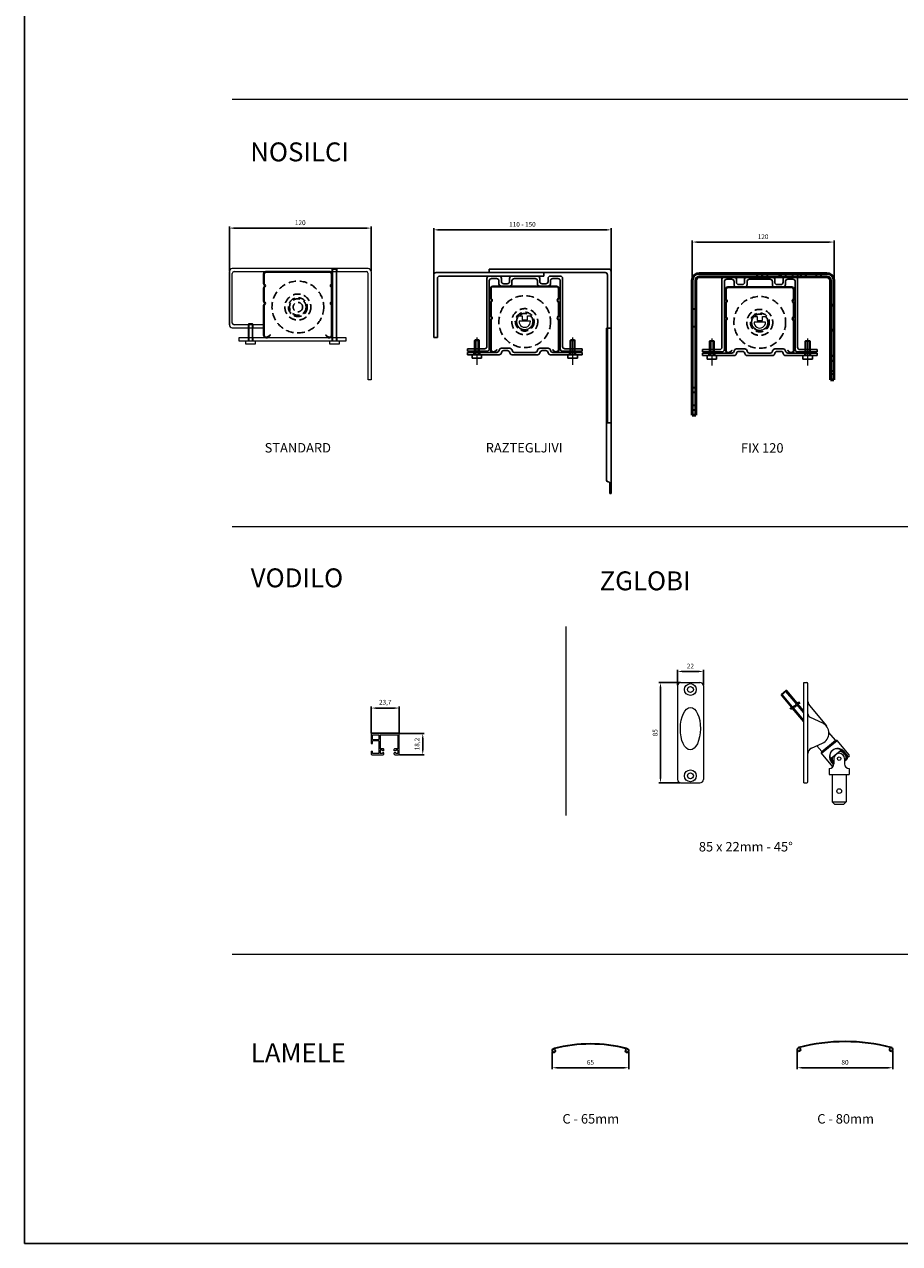
# Model space of a CAD drawing. Units: millimetres. Extents: x 4635 to 8231, y -16790 to 2396.
# Drawn here: x 4635 to 5376, y -2 to 1029 of the extents above; entities that cross this region are included whole.
import ezdxf

# ---------------------------------------------------------------- set-up
doc = ezdxf.new("R2010")
doc.units = ezdxf.units.MM
doc.linetypes.add('DASHED', pattern=[0.2067, 0.1654, -0.0413])
doc.linetypes.add('HIDDEN', pattern=[9.525, 6.35, -3.175])
for name, color, linetype, lineweight in [('Hidden (ANSI)', 7, 'DASHED', 35), ('Hidden Narrow (ANSI)', 7, 'DASHED', 25), ('Koti', 252, 'Continuous', 20), ('srafura', 251, 'Continuous', 13), ('tekst', 1, 'Continuous', 13), ('Visible (ANSI)', 7, 'Continuous', 50)]:
    doc.layers.add(name, color=color, linetype=linetype, lineweight=lineweight)
doc.layers.add('HIDEN', color=1, linetype='HIDDEN')
doc.layers.add('kote', color=252, linetype='Continuous')
doc.styles.get("Standard").update_dxf_attribs({"font": 'arial.ttf'})
doc.dimstyles.new('Copy of ISO-25', dxfattribs={"dimtxt": 4, "dimasz": 4, "dimexe": 1.25, "dimexo": 0.625, "dimgap": 2, "dimtad": 1, "dimtxsty": 'Standard', "dimcen": 2.5, "dimadec": 0, "dimazin": 0, "dimtfac": 1, "dimtmove": 0, "dimatfit": 3, "dimfxl": 1, "dimarcsym": 0})

# ---------------------------------------------------------------- blocks, each defined once
blk = doc.blocks.new('*D28')
at = {"layer": 'Defpoints', "color": 0, "transparency": 16777216}
for p in [(5131.6, 855.5), (4981.6, 817.4), (5131.6, 820.4)]:
    blk.add_point(p, dxfattribs=at)
at = {"layer": 'tekst', "color": 0, "lineweight": -2, "transparency": 16777216}
for p, q in [((4981.6, 818), (4981.6, 856.8)), ((5131.6, 821), (5131.6, 856.8)), ((4985.6, 855.5), (5127.6, 855.5))]:
    blk.add_line(p, q, dxfattribs=at)
at = {"layer": 'tekst', "color": 0, "transparency": 16777216}
for points in [[(4985.6, 856.2), (4985.6, 854.8), (4981.6, 855.5)], [(5127.6, 856.2), (5127.6, 854.8), (5131.6, 855.5)]]:
    blk.add_solid(points, dxfattribs=at)
at = {"layer": 'tekst', "color": 0, "lineweight": 15, "transparency": 16777216, "insert": (5056.6, 859.6), "char_height": 4, "attachment_point": 5}
blk.add_mtext('110 - 150', dxfattribs=at)
blk = doc.blocks.new('*D29')
at = {"layer": 'Defpoints', "color": 0, "transparency": 16777216}
for p in [(4928.6, 857), (4808.6, 820.2), (4928.6, 820.2)]:
    blk.add_point(p, dxfattribs=at)
at = {"layer": 'tekst', "color": 0, "lineweight": -2, "transparency": 16777216}
for p, q in [((4808.6, 820.8), (4808.6, 858.2)), ((4812.6, 857), (4924.6, 857)), ((4928.6, 820.8), (4928.6, 858.2))]:
    blk.add_line(p, q, dxfattribs=at)
at = {"layer": 'tekst', "color": 0, "transparency": 16777216}
for points in [[(4812.6, 857.6), (4812.6, 856.3), (4808.6, 857)], [(4924.6, 857.6), (4924.6, 856.3), (4928.6, 857)]]:
    blk.add_solid(points, dxfattribs=at)
at = {"layer": 'tekst', "color": 0, "lineweight": 15, "transparency": 16777216, "insert": (4868.6, 861), "char_height": 4, "attachment_point": 5}
blk.add_mtext('120', dxfattribs=at)
blk = doc.blocks.new('*D30')
at = {"layer": 'Defpoints', "color": 0, "transparency": 16777216}
for p in [(5320.3, 845.2), (5200.3, 812.8), (5320.3, 812.8)]:
    blk.add_point(p, dxfattribs=at)
at = {"layer": 'tekst', "color": 0, "lineweight": -2, "transparency": 16777216}
for p, q in [((5200.3, 813.4), (5200.3, 846.4)), ((5320.3, 813.4), (5320.3, 846.4)), ((5204.3, 845.2), (5316.3, 845.2))]:
    blk.add_line(p, q, dxfattribs=at)
at = {"layer": 'tekst', "color": 0, "transparency": 16777216}
for points in [[(5204.3, 845.8), (5204.3, 844.5), (5200.3, 845.2)], [(5316.3, 845.8), (5316.3, 844.5), (5320.3, 845.2)]]:
    blk.add_solid(points, dxfattribs=at)
at = {"layer": 'tekst', "color": 0, "lineweight": 15, "transparency": 16777216, "insert": (5260.3, 849.2), "char_height": 4, "attachment_point": 5}
blk.add_mtext('120', dxfattribs=at)
blk = doc.blocks.new('*D33')
at = {"layer": 'Defpoints', "color": 0, "transparency": 16777216}
for p in [(4952.4, 451), (4928.7, 429.1), (4952.4, 429.1)]:
    blk.add_point(p, dxfattribs=at)
at = {"layer": 'tekst', "color": 0, "lineweight": -2, "transparency": 16777216}
for p, q in [((4928.7, 429.7), (4928.7, 452.2)), ((4932.7, 451), (4948.4, 451)), ((4952.4, 429.7), (4952.4, 452.2))]:
    blk.add_line(p, q, dxfattribs=at)
at = {"layer": 'tekst', "color": 0, "transparency": 16777216}
for points in [[(4932.7, 451.6), (4932.7, 450.3), (4928.7, 451)], [(4948.4, 451.6), (4948.4, 450.3), (4952.4, 451)]]:
    blk.add_solid(points, dxfattribs=at)
at = {"layer": 'tekst', "color": 0, "lineweight": 15, "transparency": 16777216, "insert": (4940.5, 455.4), "char_height": 4, "attachment_point": 5}
blk.add_mtext('23,7', dxfattribs=at)
blk = doc.blocks.new('*D34')
at = {"layer": 'Defpoints', "color": 0, "transparency": 16777216}
for p in [(4951.9, 429.6), (4951.9, 411.4), (4972.3, 411.4)]:
    blk.add_point(p, dxfattribs=at)
at = {"layer": 'tekst', "color": 0, "lineweight": -2, "transparency": 16777216}
for p, q in [((4952.5, 429.6), (4973.5, 429.6)), ((4972.3, 425.6), (4972.3, 415.4)), ((4952.5, 411.4), (4973.5, 411.4))]:
    blk.add_line(p, q, dxfattribs=at)
at = {"layer": 'tekst', "color": 0, "transparency": 16777216}
for points in [[(4971.6, 425.6), (4972.9, 425.6), (4972.3, 429.6)], [(4971.6, 415.4), (4972.9, 415.4), (4972.3, 411.4)]]:
    blk.add_solid(points, dxfattribs=at)
at = {"layer": 'tekst', "color": 0, "lineweight": 15, "transparency": 16777216, "insert": (4967.9, 420.5), "char_height": 4, "attachment_point": 5, "rotation": 90}
blk.add_mtext('18,2', dxfattribs=at)
blk = doc.blocks.new('*D23')
at = {"layer": 'Defpoints', "color": 0, "transparency": 16777216}
for p in [(5190.8, 472.6), (5173.4, 387.6), (5190.8, 387.6)]:
    blk.add_point(p, dxfattribs=at)
at = {"layer": 'Koti', "color": 0, "lineweight": -2, "transparency": 16777216}
for p, q in [((5190.2, 472.6), (5172.2, 472.6)), ((5173.4, 468.6), (5173.4, 391.6)), ((5190.2, 387.6), (5172.2, 387.6))]:
    blk.add_line(p, q, dxfattribs=at)
at = {"layer": 'Koti', "color": 0, "transparency": 16777216}
for points in [[(5172.8, 468.6), (5174.1, 468.6), (5173.4, 472.6)], [(5172.8, 391.6), (5174.1, 391.6), (5173.4, 387.6)]]:
    blk.add_solid(points, dxfattribs=at)
at = {"layer": 'Koti', "color": 0, "lineweight": 15, "transparency": 16777216, "insert": (5169.4, 430.1), "char_height": 4, "attachment_point": 5, "rotation": 90}
blk.add_mtext('85', dxfattribs=at)
blk = doc.blocks.new('*D24')
at = {"layer": 'Defpoints', "color": 0, "transparency": 16777216}
for p in [(5209.8, 482), (5187.8, 469.6), (5209.8, 469.6)]:
    blk.add_point(p, dxfattribs=at)
at = {"layer": 'Koti', "color": 0, "lineweight": -2, "transparency": 16777216}
for p, q in [((5187.8, 470.3), (5187.8, 483.2)), ((5191.8, 482), (5205.8, 482)), ((5209.8, 470.3), (5209.8, 483.2))]:
    blk.add_line(p, q, dxfattribs=at)
at = {"layer": 'Koti', "color": 0, "transparency": 16777216}
for points in [[(5191.8, 482.6), (5191.8, 481.3), (5187.8, 482)], [(5205.8, 482.6), (5205.8, 481.3), (5209.8, 482)]]:
    blk.add_solid(points, dxfattribs=at)
at = {"layer": 'Koti', "color": 0, "lineweight": 15, "transparency": 16777216, "insert": (5198.8, 486), "char_height": 4, "attachment_point": 5}
blk.add_mtext('22', dxfattribs=at)
blk = doc.blocks.new('*D35')
at = {"layer": 'Defpoints', "color": 0, "transparency": 16777216}
for p in [(5081.7, 160.9), (5146.7, 160.9), (5146.7, 146.7)]:
    blk.add_point(p, dxfattribs=at)
at = {"layer": 'kote', "color": 0, "lineweight": -2, "transparency": 16777216}
for p, q in [((5081.7, 160.3), (5081.7, 145.5)), ((5146.7, 160.3), (5146.7, 145.5)), ((5085.7, 146.7), (5142.7, 146.7))]:
    blk.add_line(p, q, dxfattribs=at)
at = {"layer": 'kote', "color": 0, "transparency": 16777216}
for points in [[(5085.7, 147.4), (5085.7, 146.1), (5081.7, 146.7)], [(5142.7, 147.4), (5142.7, 146.1), (5146.7, 146.7)]]:
    blk.add_solid(points, dxfattribs=at)
at = {"layer": 'kote', "color": 0, "transparency": 16777216, "insert": (5114.2, 150.8), "char_height": 4, "attachment_point": 5}
blk.add_mtext('65', dxfattribs=at)
blk = doc.blocks.new('*D36')
at = {"layer": 'Defpoints', "color": 0, "transparency": 16777216}
for p in [(5289.1, 162), (5370.1, 162), (5370.1, 146.7)]:
    blk.add_point(p, dxfattribs=at)
at = {"layer": 'kote', "color": 0, "lineweight": -2, "transparency": 16777216}
for p, q in [((5289.1, 161.4), (5289.1, 145.5)), ((5370.1, 161.4), (5370.1, 145.5)), ((5293.1, 146.7), (5366.1, 146.7))]:
    blk.add_line(p, q, dxfattribs=at)
at = {"layer": 'kote', "color": 0, "transparency": 16777216}
for points in [[(5293.1, 147.4), (5293.1, 146.1), (5289.1, 146.7)], [(5366.1, 147.4), (5366.1, 146.1), (5370.1, 146.7)]]:
    blk.add_solid(points, dxfattribs=at)
at = {"layer": 'kote', "color": 0, "transparency": 16777216, "insert": (5329.6, 150.8), "char_height": 4, "attachment_point": 5}
blk.add_mtext('80', dxfattribs=at)
blk = doc.blocks.new('nosilec_navadni_120')
blk.add_line((21335.4, 5441.7), (21335.4, 5396.7))
at = {"lineweight": 15}
for p, q in [((21335.4, 5441.7), (21335.4, 5396.7)), ((21452.9, 5444.2), (21337.9, 5444.2)), ((21337.9, 5398.2), (21337.9, 5440.2)), ((21339.4, 5441.7), (21451.4, 5441.7)), ((21422.5, 5383.2), (21422.5, 5444.2)), ((21422.5, 5443.7), (21423, 5444.2)), ((21422.5, 5443.7), (21426.3, 5443.7)), ((21423, 5383.2), (21423, 5444.2)), ((21425.8, 5444.2), (21423, 5444.2)), ((21425.8, 5444.2), (21425.8, 5383.2)), ((21426.3, 5443.7), (21425.8, 5444.2)), ((21426.3, 5383.2), (21426.3, 5444.2)), ((21426.3, 5444.2), (21426.3, 5444.2)), ((21452.9, 5350.2), (21452.9, 5440.2)), ((21455.4, 5441.7), (21455.4, 5350.2)), ((21337.9, 5394.2), (21364.4, 5394.2)), ((21364.4, 5396.7), (21339.4, 5396.7)), ((21351.4, 5396.7), (21351.4, 5394.2)), ((21352, 5397.7), (21351.5, 5397.2)), ((21351.5, 5396.7), (21351.5, 5397.2)), ((21355.3, 5397.2), (21351.5, 5397.2)), ((21351.5, 5383.2), (21351.5, 5396.7)), ((21352, 5397.7), (21354.8, 5397.7)), ((21352, 5397.7), (21352, 5383.2)), ((21354.8, 5397.7), (21354.8, 5383.2)), ((21355.3, 5397.2), (21354.8, 5397.7)), ((21355.3, 5396.7), (21355.3, 5397.2)), ((21355.3, 5383.2), (21355.3, 5396.7)), ((21355.4, 5396.7), (21355.4, 5394.2)), ((21364.4, 5394.2), (21364.4, 5396.7)), ((21343.4, 5385.7), (21343.4, 5383.2)), ((21434.4, 5385.7), (21343.4, 5385.7)), ((21351.4, 5385.7), (21351.4, 5383.2)), ((21355.4, 5385.7), (21355.4, 5383.2)), ((21422.4, 5383.2), (21422.4, 5385.7)), ((21426.4, 5385.7), (21426.4, 5383.2)), ((21434.4, 5383.2), (21434.4, 5385.7)), ((21343.4, 5383.2), (21434.4, 5383.2)), ((21349.4, 5380.2), (21349.4, 5383.2)), ((21357.4, 5380.2), (21349.4, 5380.2)), ((21357.4, 5383.2), (21357.4, 5380.2)), ((21420.4, 5380.2), (21420.4, 5383.2)), ((21428.4, 5380.2), (21420.4, 5380.2)), ((21428.4, 5383.2), (21428.4, 5380.2)), ((21455.4, 5350.2), (21452.9, 5350.2))]:
    blk.add_line(p, q, dxfattribs=at)
for centre, radius, start, end in [((21337.9, 5441.7), 2.5, 90, 180), ((21339.4, 5440.2), 1.5, 90, 180), ((21451.4, 5440.2), 1.5, 0, 90), ((21452.9, 5441.7), 2.5, 0, 90), ((21337.9, 5396.7), 2.5, 180, 270), ((21339.4, 5398.2), 1.5, 180, 270)]:
    blk.add_arc(centre, radius, start, end, dxfattribs=at)
blk = doc.blocks.new('zg.profil_56x58')
at = {"linetype": 'Continuous'}
for p, q in [((21364.4, 5431.7), (21364.4, 5439.7)), ((21364.9, 5431.7), (21364.9, 5439.7)), ((21421.9, 5431.7), (21421.9, 5439.7)), ((21422.4, 5431.7), (21422.4, 5439.7)), ((21364.4, 5416.8), (21364.4, 5427.7)), ((21364.9, 5416.8), (21364.9, 5427.7)), ((21421.9, 5416.8), (21421.9, 5427.7)), ((21422.4, 5416.8), (21422.4, 5427.7)), ((21364.4, 5388.2), (21364.4, 5412.8)), ((21364.9, 5388.2), (21364.9, 5412.8)), ((21421.9, 5388.2), (21421.9, 5412.8)), ((21422.4, 5388.2), (21422.4, 5412.8)), ((21368.3, 5386.8), (21369.7, 5388.2)), ((21368.7, 5386.4), (21370.1, 5387.8)), ((21369.7, 5388.2), (21370.1, 5387.8)), ((21417.1, 5388.2), (21416.8, 5387.8)), ((21418.2, 5386.4), (21416.8, 5387.8)), ((21418.5, 5386.8), (21417.1, 5388.2))]:
    blk.add_line(p, q, dxfattribs=at)
for p, q in [((21366.4, 5441.7), (21420.4, 5441.7)), ((21366.4, 5441.2), (21420.4, 5441.2))]:
    blk.add_line(p, q)
for centre, radius, start, end in [((21366.4, 5439.7), 1.99, 90, 180), ((21366.4, 5439.7), 1.49, 90, 180), ((21420.4, 5439.7), 1.99, 0, 90), ((21420.4, 5439.7), 1.49, 0, 90), ((21365.9, 5431.7), 1.5, 180, 233.1301), ((21365.9, 5427.7), 1.5, 126.8699, 180), ((21365.9, 5431.7), 0.996, 180, 233.1301), ((21365.9, 5427.7), 0.996, 126.8699, 180), ((21364.4, 5429.7), 0.997, 306.8699, 53.1301), ((21364.4, 5429.7), 1.5, 306.8699, 53.1301), ((21422.4, 5429.7), 1.5, 126.8699, 233.1301), ((21422.4, 5429.7), 0.997, 126.8699, 233.1301), ((21420.9, 5431.7), 0.996, 306.8699, 0), ((21420.9, 5427.7), 0.996, 0, 53.1301), ((21420.9, 5431.7), 1.5, 306.8699, 0), ((21420.9, 5427.7), 1.5, 0, 53.1301), ((21365.9, 5416.8), 1.5, 180, 233.1301), ((21365.9, 5416.8), 0.996, 180, 233.1301), ((21364.4, 5414.8), 0.997, 306.8699, 53.1301), ((21364.4, 5414.8), 1.5, 306.8699, 53.1301), ((21422.4, 5414.8), 1.5, 126.8699, 233.1301), ((21422.4, 5414.8), 0.997, 126.8699, 233.1301), ((21420.9, 5416.8), 0.996, 306.8699, 0), ((21420.9, 5416.8), 1.5, 306.8699, 0), ((21365.9, 5412.8), 1.5, 126.8699, 180), ((21365.9, 5412.8), 0.996, 126.8699, 180), ((21420.9, 5412.8), 0.996, 0, 53.1301), ((21420.9, 5412.8), 1.5, 0, 53.1301), ((21366.9, 5388.2), 2.49, 179.9999, 315), ((21366.9, 5388.2), 1.99, 179.9999, 315), ((21419.9, 5388.2), 2.49, 225, 0.0001), ((21419.9, 5388.2), 1.99, 225, 0.0001)]:
    blk.add_arc(centre, radius, start, end, dxfattribs=at)
at = {"layer": 'HIDEN', "color": 252}
blk.add_circle((21393.4, 5411.7), 21.9, dxfattribs=at)
at = {"layer": 'HIDEN', "color": 252, "linetype": 'HIDDEN'}
for radius in [11, 7.98, 6.98, 3.99]:
    blk.add_circle((21393.4, 5411.7), radius, dxfattribs=at)
blk = doc.blocks.new('nosilec_navadni_120_1')
at = {"lineweight": 15}
for p, q in [((21988.7, 5608), (21988.7, 5610.5)), ((21992.7, 5610.5), (21992.7, 5608))]:
    blk.add_line(p, q, dxfattribs=at)
for name in ['nosilec_navadni_120', 'zg.profil_56x58']:
    blk.add_blockref(name, (566.3, 166.3))
blk = doc.blocks.new('n1')
for p, q in [((22275.4, 5618.3), (22275.4, 5615.3)), ((22376.4, 5618.3), (22275.4, 5618.3)), ((22275.4, 5615.3), (22373.4, 5615.3)), ((22375.4, 5613.3), (22375.4, 5488.3)), ((22378.4, 5488.3), (22378.4, 5616.3)), ((22375.4, 5488.3), (22378.4, 5488.3))]:
    blk.add_line(p, q)
for centre in [(22373.4, 5613.3), (22376.4, 5616.3)]:
    blk.add_arc(centre, 2, 0, 90)
blk = doc.blocks.new('n2')
for p, q in [((22228.4, 5538.2), (22228.4, 5591.2)), ((22230.4, 5593.2), (22321.4, 5593.2)), ((22321.4, 5590.2), (22233.4, 5590.2)), ((22321.4, 5593.2), (22321.4, 5590.2)), ((22231.4, 5588.2), (22231.4, 5538.2)), ((22231.4, 5538.2), (22228.4, 5538.2))]:
    blk.add_line(p, q)
for centre in [(22230.4, 5591.2), (22233.4, 5588.2)]:
    blk.add_arc(centre, 2, 90, 180)
blk = doc.blocks.new('zg_profil_56x58')
for p, q in [((5313.9, 1826.9), (5305.7, 1826.9)), ((5346.4, 1826.9), (5324.9, 1826.9)), ((5365.7, 1826.9), (5357.4, 1826.9)), ((5303.7, 1824.9), (5303.7, 1767.4)), ((5305.7, 1822.9), (5305.7, 1765.4)), ((5307.7, 1824.9), (5311.9, 1824.9)), ((5308.7, 1818.4), (5362.7, 1818.4)), ((5308.7, 1817.9), (5362.7, 1817.9)), ((5313.9, 1822.9), (5313.9, 1820.4)), ((5315.9, 1824.9), (5315.9, 1822.4)), ((5315.9, 1818.4), (5322.9, 1818.4)), ((5317.9, 1820.4), (5320.9, 1820.4)), ((5322.9, 1822.4), (5322.9, 1824.9)), ((5324.9, 1820.4), (5324.9, 1822.9)), ((5326.9, 1824.9), (5344.4, 1824.9)), ((5346.4, 1820.4), (5346.4, 1822.9)), ((5348.4, 1824.9), (5348.4, 1822.4)), ((5355.4, 1818.4), (5348.4, 1818.4)), ((5350.4, 1820.4), (5353.4, 1820.4)), ((5355.4, 1822.4), (5355.4, 1824.9)), ((5357.4, 1822.9), (5357.4, 1820.4)), ((5359.4, 1824.9), (5363.7, 1824.9)), ((5365.7, 1822.9), (5365.7, 1765.4)), ((5367.7, 1767.4), (5367.7, 1824.9)), ((5287.2, 1765.4), (5301.7, 1765.4)), ((5287.2, 1763.4), (5287.2, 1765.4)), ((5293.7, 1772.9), (5293.2, 1772.4)), ((5297.2, 1772.4), (5296.7, 1772.9)), ((5316, 1765.9), (5323, 1765.9)), ((5321, 1763.9), (5318, 1763.9)), ((5355.5, 1765.9), (5348.5, 1765.9)), ((5350.5, 1763.9), (5353.5, 1763.9)), ((5384.2, 1765.4), (5369.7, 1765.4)), ((5374.7, 1772.9), (5374.2, 1772.4)), ((5374.2, 1772.4), (5374.2, 1760.4)), ((5378.2, 1772.4), (5377.7, 1772.9)), ((5378.2, 1772.4), (5378.2, 1760.4)), ((5384.2, 1763.4), (5384.2, 1765.4)), ((5303.7, 1763.4), (5287.2, 1763.4)), ((5312, 1762.4), (5287.3, 1762.4)), ((5287.3, 1762.4), (5287.3, 1760.4)), ((5287.3, 1760.4), (5314, 1760.4)), ((5292.7, 1762.4), (5292.7, 1760.4)), ((5297.7, 1762.4), (5297.7, 1760.4)), ((5325, 1760.4), (5346.5, 1760.4)), ((5344.5, 1762.4), (5327, 1762.4)), ((5357.5, 1760.4), (5384.3, 1760.4)), ((5384.3, 1762.4), (5359.5, 1762.4)), ((5367.7, 1763.4), (5384.2, 1763.4)), ((5373.7, 1762.4), (5373.7, 1760.4)), ((5378.7, 1762.4), (5378.7, 1760.4)), ((5384.3, 1760.4), (5384.3, 1762.4))]:
    blk.add_line(p, q)
at = {"linetype": 'Continuous'}
for p, q in [((5306.7, 1808.5), (5306.7, 1816.4)), ((5307.2, 1808.5), (5307.2, 1816.4)), ((5364.2, 1808.5), (5364.2, 1816.4)), ((5364.7, 1808.5), (5364.7, 1816.4)), ((5306.7, 1793.5), (5306.7, 1804.5)), ((5307.2, 1793.5), (5307.2, 1804.5)), ((5364.2, 1793.5), (5364.2, 1804.5)), ((5364.7, 1793.5), (5364.7, 1804.5)), ((5306.7, 1764.9), (5306.7, 1789.5)), ((5307.2, 1764.9), (5307.2, 1789.5)), ((5364.2, 1764.9), (5364.2, 1789.5)), ((5364.7, 1764.9), (5364.7, 1789.5)), ((5310.6, 1763.5), (5312, 1764.9)), ((5311, 1763.2), (5312.4, 1764.6)), ((5312, 1764.9), (5312.4, 1764.6)), ((5359.4, 1764.9), (5359.1, 1764.6)), ((5360.5, 1763.2), (5359.1, 1764.6)), ((5360.8, 1763.5), (5359.4, 1764.9))]:
    blk.add_line(p, q, dxfattribs=at)
at = {"ltscale": 0.15}
for p, q in [((5293.2, 1772.4), (5293.2, 1760.4)), ((5297.2, 1772.4), (5293.2, 1772.4)), ((5293.7, 1772.9), (5293.7, 1760.4)), ((5296.7, 1772.9), (5293.7, 1772.9)), ((5296.7, 1772.9), (5296.7, 1760.4)), ((5297.2, 1772.4), (5297.2, 1760.4)), ((5378.2, 1772.4), (5374.2, 1772.4)), ((5374.7, 1772.9), (5374.7, 1760.4)), ((5377.7, 1772.9), (5374.7, 1772.9)), ((5377.7, 1772.9), (5377.7, 1760.4)), ((5299.2, 1760.4), (5291.2, 1760.4)), ((5291.2, 1760.4), (5291.2, 1757.4)), ((5299.2, 1757.4), (5291.2, 1757.4)), ((5299.2, 1760.4), (5299.2, 1757.4)), ((5380.2, 1760.4), (5372.2, 1760.4)), ((5372.2, 1760.4), (5372.2, 1757.4)), ((5380.2, 1757.4), (5372.2, 1757.4)), ((5380.2, 1760.4), (5380.2, 1757.4))]:
    blk.add_line(p, q, dxfattribs=at)
for centre, start, end in [((5305.7, 1824.9), 90, 180), ((5313.9, 1824.9), 0, 90), ((5324.9, 1824.9), 90, 180), ((5346.4, 1824.9), 0, 90), ((5357.4, 1824.9), 90, 180), ((5365.7, 1824.9), 0, 90), ((5307.7, 1822.9), 90, 180), ((5311.9, 1822.9), 0, 90), ((5315.9, 1820.4), 180, 270), ((5317.9, 1822.4), 180, 270), ((5320.9, 1822.4), 270, 0), ((5322.9, 1820.4), 270, 0), ((5326.9, 1822.9), 90, 180), ((5344.4, 1822.9), 0, 90), ((5348.4, 1820.4), 180, 270), ((5350.4, 1822.4), 180, 270), ((5353.4, 1822.4), 270, 0), ((5355.4, 1820.4), 270, 0), ((5359.4, 1822.9), 90, 180), ((5363.7, 1822.9), 0, 90), ((5301.7, 1767.4), 270, 0), ((5303.7, 1765.4), 270, 0), ((5312, 1764.4), 270, 352.8192), ((5316, 1763.9), 90, 172.8192), ((5318, 1761.9), 90, 172.8192), ((5321, 1761.9), 7.1808, 90), ((5323, 1763.9), 7.1808, 90), ((5327, 1764.4), 187.1808, 270), ((5344.5, 1764.4), 270, 352.8192), ((5348.5, 1763.9), 90, 172.8192), ((5350.5, 1761.9), 90, 172.8192), ((5353.5, 1761.9), 7.1808, 90), ((5355.5, 1763.9), 7.1808, 90), ((5359.5, 1764.4), 187.1808, 270), ((5367.7, 1765.4), 180, 270), ((5369.7, 1767.4), 180, 270), ((5314, 1762.4), 270, 352.8192), ((5325, 1762.4), 187.1808, 270), ((5346.5, 1762.4), 270, 352.8192), ((5357.5, 1762.4), 187.1808, 270)]:
    blk.add_arc(centre, 2, start, end)
at = {"linetype": 'Continuous'}
for centre, radius, start, end in [((5308.7, 1816.4), 1.99, 90, 180), ((5308.7, 1816.4), 1.49, 90, 180), ((5362.7, 1816.4), 1.99, 0, 90), ((5362.7, 1816.4), 1.49, 0, 90), ((5308.2, 1808.5), 1.5, 180, 233.1301), ((5308.2, 1804.5), 1.5, 126.8699, 180), ((5308.2, 1808.5), 0.996, 180, 233.1301), ((5308.2, 1804.5), 0.996, 126.8699, 180), ((5306.7, 1806.5), 0.997, 306.8699, 53.1301), ((5306.7, 1806.5), 1.5, 306.8699, 53.1301), ((5364.7, 1806.5), 1.5, 126.8699, 233.1301), ((5364.7, 1806.5), 0.997, 126.8699, 233.1301), ((5363.2, 1808.5), 0.996, 306.8699, 0), ((5363.2, 1804.5), 0.996, 0, 53.1301), ((5363.2, 1808.5), 1.5, 306.8699, 0), ((5363.2, 1804.5), 1.5, 0, 53.1301), ((5308.2, 1793.5), 1.5, 180, 233.1301), ((5308.2, 1789.5), 1.5, 126.8699, 180), ((5308.2, 1793.5), 0.996, 180, 233.1301), ((5308.2, 1789.5), 0.996, 126.8699, 180), ((5306.7, 1791.5), 0.997, 306.8699, 53.1301), ((5306.7, 1791.5), 1.5, 306.8699, 53.1301), ((5364.7, 1791.5), 1.5, 126.8699, 233.1301), ((5364.7, 1791.5), 0.997, 126.8699, 233.1301), ((5363.2, 1793.5), 0.996, 306.8699, 0), ((5363.2, 1789.5), 0.996, 0, 53.1301), ((5363.2, 1793.5), 1.5, 306.8699, 0), ((5363.2, 1789.5), 1.5, 0, 53.1301), ((5309.2, 1764.9), 2.49, 179.9999, 315), ((5309.2, 1764.9), 1.99, 179.9999, 315), ((5362.2, 1764.9), 2.49, 225, 0.0001), ((5362.2, 1764.9), 1.99, 225, 0.0001)]:
    blk.add_arc(centre, radius, start, end, dxfattribs=at)
at = {"layer": 'HIDEN', "color": 252}
blk.add_circle((5335.7, 1788.4), 21.9, dxfattribs=at)
at = {"layer": 'HIDEN', "color": 252, "linetype": 'HIDDEN'}
for radius in [11, 7.98, 6.98]:
    blk.add_circle((5335.7, 1788.4), radius, dxfattribs=at)
at = {"layer": 'Koti'}
for points in [[(5331.1, 1793.3), (5333.3, 1793.3, -0.414214), (5333.5, 1793.1), (5333.5, 1790), (5335.7, 1790), (5338, 1790), (5338, 1793.1, -0.414214), (5338.2, 1793.3), (5340.4, 1793.3, -0.206032), (5340.7, 1793.2, -2.32379), (5330.7, 1793.2, -0.206032)], [(5330.9, 1788.7, 1.064581), (5340.5, 1788.7)]]:
    blk.add_lwpolyline(points, format="xyb", close=True, dxfattribs=at)
at = {"layer": 'tekst', "color": 252, "ltscale": 0.2}
for p, q in [((5295.2, 1774.9), (5295.2, 1751.9)), ((5376.2, 1774.9), (5376.2, 1751.9))]:
    blk.add_line(p, q, dxfattribs=at)
blk = doc.blocks.new('n3')
for p, q in [((22432.1, 5538.3), (22431.1, 5538.3)), ((22431.1, 5538.3), (22431.1, 5409.8)), ((22432.1, 5538.3), (22435.1, 5538.3)), ((22435.1, 5398.3), (22435.1, 5538.3)), ((22432.6, 5408.3), (22432.6, 5408.3)), ((22434.1, 5398.3), (22434.1, 5406.8)), ((22434.1, 5398.3), (22435.1, 5398.3))]:
    blk.add_line(p, q)
for centre, start, end in [((22432.6, 5409.8), 180, 270), ((22432.6, 5406.8), 0, 90)]:
    blk.add_arc(centre, 1.5, start, end)
blk = doc.blocks.new('com_120')
at = {"layer": 'Hidden (ANSI)', "ltscale": 5.71399}
for p, q in [((22777.9, 5573.7), (22777.9, 5570.7)), ((22781.9, 5573.7), (22781.9, 5570.7)), ((22786.4, 5573.7), (22786.4, 5570.7)), ((22796.4, 5573.7), (22796.4, 5570.7)), ((22797.9, 5573.7), (22797.9, 5570.7)), ((22801.9, 5573.7), (22801.9, 5570.7)), ((22807.9, 5573.7), (22807.9, 5570.7)), ((22811.9, 5573.7), (22811.9, 5570.7)), ((22814.9, 5573.7), (22814.9, 5570.7)), ((22818.9, 5573.7), (22818.9, 5570.7)), ((22827.9, 5573.7), (22827.9, 5570.7)), ((22831.9, 5573.7), (22831.9, 5570.7)), ((22722.9, 5543.7), (22725.9, 5543.7)), ((22722.9, 5528.7), (22725.9, 5528.7)), ((22842.9, 5503.7), (22839.9, 5503.7)), ((22842.9, 5499.7), (22839.9, 5499.7)), ((22842.9, 5491), (22839.9, 5491)), ((22842.9, 5488.5), (22839.9, 5488.5)), ((22722.9, 5477.2), (22725.9, 5477.2)), ((22722.9, 5473.2), (22725.9, 5473.2)), ((22722.9, 5462.2), (22725.9, 5462.2)), ((22722.9, 5458.2), (22725.9, 5458.2))]:
    blk.add_line(p, q, dxfattribs=at)
at = {"layer": 'Hidden Narrow (ANSI)', "ltscale": 5.71399}
for p, q in [((22777.5, 5573.7), (22777.5, 5570.7)), ((22782.3, 5570.7), (22782.3, 5573.7)), ((22814.5, 5573.7), (22814.5, 5570.7)), ((22819.3, 5570.7), (22819.3, 5573.7)), ((22842.9, 5504.1), (22839.9, 5504.1)), ((22839.9, 5499.4), (22842.9, 5499.4))]:
    blk.add_line(p, q, dxfattribs=at)
at = {"layer": 'Visible (ANSI)'}
for p, q in [((22836.9, 5573.7), (22728.9, 5573.7)), ((22728.9, 5570.7), (22836.9, 5570.7)), ((22722.9, 5567.7), (22722.9, 5453.7)), ((22725.9, 5453.7), (22725.9, 5567.7)), ((22839.9, 5567.7), (22839.9, 5546.7)), ((22842.9, 5546.7), (22842.9, 5567.7)), ((22839.9, 5546.7), (22842.9, 5546.7)), ((22839.9, 5525.7), (22839.9, 5546.7)), ((22842.9, 5546.7), (22842.9, 5525.7)), ((22842.9, 5525.7), (22839.9, 5525.7)), ((22839.9, 5525.7), (22839.9, 5483.7)), ((22842.9, 5483.7), (22842.9, 5525.7)), ((22839.9, 5483.7), (22842.9, 5483.7)), ((22725.9, 5453.7), (22722.9, 5453.7))]:
    blk.add_line(p, q, dxfattribs=at)
for centre, radius, start, end in [((22728.9, 5567.7), 6, 90, 180), ((22728.9, 5567.7), 3, 90, 180), ((22836.9, 5567.7), 6, 0, 90), ((22836.9, 5567.7), 3, 0, 90)]:
    blk.add_arc(centre, radius, start, end, dxfattribs=at)
blk = doc.blocks.new('nosilec_compact_120')
for name, p in [('com_120', (0, 0)), ('zg_profil_56x58', (17444.4, 3743.8))]:
    blk.add_blockref(name, p)

msp = doc.modelspace()

# ---------------------------------------------------------------- linework, layer by layer
for p, q in [((4635.133, -2.048), (4635.133, 2395.952)), ((5290.885, 163.873), (5290.885, 163.873)), ((5291.358, 162.964), (5291.707, 163.055)), ((5434.133, -2.048), (4635.133, -2.048))]:
    msp.add_line(p, q)
at = {"color": 252, "lineweight": 15}
for p, q in [((4811.076, 965.984), (6097.471, 965.984)), ((4811.076, 604.445), (6097.471, 604.445)), ((5093.293, 519.883), (5093.293, 360.092)), ((4811.076, 242.905), (6097.471, 242.905))]:
    msp.add_line(p, q, dxfattribs=at)
at = {"lineweight": 15}
for p, q in [((5187.778, 469.647), (5187.778, 390.647)), ((5190.778, 472.647), (5206.778, 472.647)), ((5209.778, 469.647), (5209.778, 390.647)), ((5280.381, 465.73), (5275.785, 461.874)), ((5279.694, 465.807), (5275.829, 462.563)), ((5288.286, 454.753), (5279.615, 465.088)), ((5280.381, 465.73), (5279.694, 465.807)), ((5289.064, 455.382), (5280.381, 465.73)), ((5294.772, 387.647), (5294.772, 472.647)), ((5294.772, 472.647), (5297.272, 472.647)), ((5298.272, 388.647), (5298.272, 471.647)), ((5275.785, 461.874), (5275.829, 462.563)), ((5284.386, 451.623), (5275.785, 461.874)), ((5285.272, 452.122), (5276.551, 462.516)), ((5294.772, 447.025), (5288.966, 453.944)), ((5294.772, 448.58), (5289.745, 454.571)), ((5294.772, 439.246), (5285.031, 450.855)), ((5294.772, 440.802), (5285.954, 451.31)), ((5299.424, 453.259), (5313.858, 435.859)), ((5299.988, 443.405), (5310.632, 438.364)), ((4928.676, 429.125), (4928.676, 421.125)), ((4951.876, 429.625), (4929.176, 429.625)), ((4929.176, 429.625), (4951.876, 429.625)), ((4929.876, 424.325), (4929.876, 428.425)), ((4929.876, 428.425), (4935.076, 428.425)), ((4929.876, 424.325), (4935.076, 424.325)), ((4929.876, 421.125), (4929.876, 423.125)), ((4935.076, 423.125), (4929.876, 423.125)), ((4935.076, 428.425), (4935.076, 424.325)), ((4935.076, 423.125), (4935.076, 412.625)), ((4936.276, 428.425), (4951.176, 428.425)), ((4936.276, 428.425), (4936.276, 416.625)), ((4951.176, 428.425), (4951.176, 416.625)), ((4952.376, 411.925), (4952.376, 429.125)), ((5309.837, 412.735), (5322.86, 423.663)), ((5309.96, 414.144), (5321.451, 423.786)), ((5322.86, 423.663), (5321.451, 423.786)), ((4928.676, 421.125), (4929.876, 421.125)), ((4928.676, 414.625), (4928.676, 411.925)), ((4928.676, 414.625), (4929.876, 414.625)), ((4929.876, 412.625), (4929.876, 414.625)), ((4935.076, 412.625), (4929.876, 412.625)), ((4938.776, 416.625), (4936.276, 416.625)), ((4936.276, 415.425), (4936.276, 412.625)), ((4938.076, 415.425), (4936.276, 415.425)), ((4938.076, 412.625), (4936.276, 412.625)), ((4938.076, 415.425), (4938.076, 414.925)), ((4939.276, 414.925), (4938.076, 414.925)), ((4938.076, 413.125), (4938.076, 412.625)), ((4939.276, 413.125), (4938.076, 413.125)), ((4939.276, 414.925), (4939.276, 416.125)), ((4939.276, 411.925), (4939.276, 413.125)), ((4948.176, 414.925), (4948.176, 416.125)), ((4949.376, 414.925), (4948.176, 414.925)), ((4948.176, 411.925), (4948.176, 413.125)), ((4949.376, 413.125), (4948.176, 413.125)), ((4951.176, 416.625), (4948.676, 416.625)), ((4949.376, 415.425), (4949.376, 414.925)), ((4951.176, 415.425), (4949.376, 415.425)), ((4949.376, 413.125), (4949.376, 412.625)), ((4951.176, 412.625), (4949.376, 412.625)), ((4951.176, 415.425), (4951.176, 412.625)), ((5301.194, 416.982), (5310.513, 421.239)), ((5309.837, 412.735), (5309.96, 414.144)), ((5318.04, 408.523), (5325.584, 414.852)), ((5327.373, 414.395), (5325.584, 414.852)), ((4929.176, 411.425), (4938.776, 411.425)), ((4948.676, 411.425), (4951.876, 411.425)), ((5318.18, 406.682), (5318.04, 408.523)), ((5320.205, 408.24), (5320.205, 403.74)), ((5329.205, 408.24), (5329.205, 403.74)), ((5329.205, 406.142), (5331.369, 407.958)), ((5331.229, 409.799), (5331.369, 407.958)), ((5332.638, 409.676), (5333.021, 409.997)), ((5316.205, 399.74), (5316.205, 394.74)), ((5316.205, 399.74), (5316.205, 399.74)), ((5316.205, 394.74), (5333.205, 394.74)), ((5318.705, 394.74), (5318.705, 371.74)), ((5330.705, 394.74), (5330.705, 371.74)), ((5333.205, 399.74), (5333.205, 394.74)), ((5333.205, 399.74), (5333.205, 399.74)), ((5190.778, 387.647), (5206.778, 387.647)), ((5294.772, 387.647), (5297.272, 387.647)), ((5318.705, 371.74), (5330.705, 371.74)), ((5320.705, 369.74), (5318.705, 371.74)), ((5328.705, 369.74), (5330.705, 371.74)), ((5320.705, 369.74), (5328.705, 369.74))]:
    msp.add_line(p, q, dxfattribs=at)
at = {"lineweight": 15, "ltscale": 0.3}
for p, q in [((5321.451, 423.786), (5316.024, 430.253)), ((5333.144, 411.406), (5322.86, 423.663)), ((5309.96, 414.144), (5305.81, 419.09)), ((5319.402, 401.336), (5309.837, 412.735)), ((5331.229, 409.799), (5327.373, 414.395)), ((5332.638, 409.676), (5328.781, 414.272)), ((5320.101, 402.836), (5318.057, 405.273)), ((5320.205, 404.269), (5318.18, 406.682))]:
    msp.add_line(p, q, dxfattribs=at)
at = {"lineweight": 30}
for p, q in [((5083.568, 163.159), (5083.332, 163.096)), ((5083.649, 162.87), (5083.409, 162.806)), ((5144.91, 162.806), (5144.739, 162.852)), ((5144.987, 163.096), (5144.806, 163.144)), ((5146.66, 160.931), (5146.66, 160.931))]:
    msp.add_line(p, q, dxfattribs=at)
at = {"lineweight": 15}
for centre, radius in [((5198.778, 466.647), 5), ((5198.778, 466.647), 2.5), ((5324.705, 408.24), 1.5), ((5198.778, 393.647), 5), ((5198.778, 393.647), 2.5), ((5324.705, 380.74), 2)]:
    msp.add_circle(centre, radius, dxfattribs=at)
for centre, radius, start, end in [((5190.778, 469.647), 3, 90, 180), ((5206.778, 469.647), 3, 0, 90), ((5297.272, 471.647), 1, 0, 90), ((5303.272, 456.451), 5, 180, 219.678977), ((5301.272, 446.117), 3, 180, 244.658559), ((5306.59, 429.829), 9.444, 294.549879, 64.658559), ((4929.176, 429.125), 0.5, 90, 180), ((4951.876, 429.125), 0.5, 0, 90), ((4938.776, 416.125), 0.5, 0, 90), ((4948.676, 416.125), 0.5, 90, 180), ((5303.272, 412.434), 5, 114.549879, 180), ((5323.419, 409.772), 7, 40, 220), ((5322.776, 410.538), 6, 40, 220), ((5324.705, 408.24), 4.5, 0, 180), ((5324.705, 408.24), 6, 351.409622, 88.590378), ((4929.176, 411.925), 0.5, 180, 270), ((4938.776, 411.925), 0.5, 270, 0), ((4948.676, 411.925), 0.5, 180, 270), ((4951.876, 411.925), 0.5, 270, 0), ((5316.205, 403.74), 4, 270, 0), ((5324.705, 408.24), 6, 171.409622, 221.409622), ((5333.205, 403.74), 4, 180, 270), ((5331.995, 410.442), 1, 220, 310), ((5190.778, 390.647), 3, 180, 270), ((5206.778, 390.647), 3, 270, 0), ((5297.272, 388.647), 1, 270, 0)]:
    msp.add_arc(centre, radius, start, end, dxfattribs=at)
at = {"lineweight": 15, "ltscale": 0.3}
msp.add_arc((5332.378, 410.763), 1, 310, 40, dxfattribs=at)
at = {"lineweight": 30, "ltscale": 0.15}
for centre, radius, start, end in [((5114.31, 46.445), 120.695, 90.071208, 104.756543), ((5114.31, 46.445), 120.395, 90.071385, 104.754051), ((5114.01, 46.445), 120.695, 75.216997, 89.928792), ((5114.01, 46.445), 120.395, 75.212455, 89.928615), ((5083.91, 160.922), 2.25, 104.871983, 179.753307), ((5083.16, 160.939), 1.5, 180.302136, 44.390799), ((5083.91, 160.922), 1.95, 104.871983, 179.710244), ((5083.16, 160.939), 1.2, 180.369368, 52.962491), ((5114.31, 46.445), 119.395, 104.591281, 104.764447), ((5145.16, 160.939), 1.5, 135.609274, 359.683793), ((5145.16, 160.939), 1.2, 127.037509, 359.630632), ((5114.01, 46.445), 119.395, 75.235553, 75.408719), ((5144.41, 160.922), 1.95, 0.289756, 75.128017), ((5144.41, 160.922), 2.25, 0.246693, 75.128017)]:
    msp.add_arc(centre, radius, start, end, dxfattribs=at)
for radius, start, end in [(154.544, 75.462137, 104.563831), (154.244, 75.462802, 104.563218)]:
    msp.add_arc((5329.669, 14.585), radius, start, end)
at = {"ltscale": 0.15}
for centre, radius, start, end in [((5291.385, 161.989), 2.25, 104.871983, 180), ((5290.635, 162.006), 1.5, 180, 44.390799), ((5291.385, 161.989), 1.95, 104.871983, 180), ((5290.635, 162.006), 1.2, 180, 52.962491), ((5368.635, 162.024), 1.5, 135.609201, 0), ((5368.635, 162.024), 1.2, 127.037509, 0), ((5337.485, 47.529), 119.395, 75.235553, 75.408719), ((5367.885, 162.006), 1.95, 0, 75.128017), ((5367.885, 162.006), 2.25, 0, 75.128017)]:
    msp.add_arc(centre, radius, start, end, dxfattribs=at)
at = {"lineweight": 15}
msp.add_ellipse((5198.778, 433.585), major_axis=(-0.128, -17.939), ratio=0.47383106, dxfattribs=at)
msp.add_spline([(5291.502, 455.782), (5288.356, 454.846), (5287.352, 453.107), (5285.076, 452.037), (5283.001, 450.298)], degree=3, dxfattribs=at)
msp.add_open_spline([(5291.553, 454.783), (5291.317, 454.771), (5291.088, 454.759), (5290.512, 454.717), (5290.185, 454.677), (5289.707, 454.567), (5289.536, 454.506), (5289.316, 454.388), (5289.246, 454.336), (5289.157, 454.247), (5289.131, 454.216), (5289.063, 454.119), (5289.024, 454.054), (5288.903, 453.826), (5288.815, 453.627), (5288.598, 453.176), (5288.471, 452.923), (5288.217, 452.578), (5288.145, 452.49), (5287.987, 452.323), (5287.904, 452.246), (5287.649, 452.038), (5287.473, 451.927), (5286.964, 451.655), (5286.638, 451.542), (5286.05, 451.342), (5285.787, 451.257), (5285.489, 451.128), (5285.409, 451.088), (5285.244, 450.996), (5285.163, 450.946), (5284.921, 450.78), (5284.761, 450.651), (5284.32, 450.252), (5284.038, 449.948), (5283.736, 449.621)], degree=3, knots=[0, 0, 0, 0, 0.61989441, 0.61989441, 1.64986135, 1.64986135, 2.47041786, 2.47041786, 3.07940255, 3.07940255, 3.42413149, 3.42413149, 3.76886044, 3.76886044, 4.42867108, 4.42867108, 5.08848172, 5.08848172, 5.30933816, 5.30933816, 5.53019461, 5.53019461, 5.97190749, 5.97190749, 6.83106539, 6.83106539, 7.6902233, 7.6902233, 8.06737587, 8.06737587, 8.44452843, 8.44452843, 9.19883357, 9.19883357, 10.51217386, 10.51217386, 10.51217386, 10.51217386], dxfattribs=at)

# ---------------------------------------------------------------- block references
for name, p in [('nosilec_navadni_120_1', (-17093.114, -4787.802)), ('n2', (-17246.79, -4773.804)), ('zg_profil_56x58', (-277.11, -1010.541)), ('n1', (-17246.79, -4795.933)), ('nosilec_compact_120', (-17522.607, -4754.985)), ('n3', (-17303.466, -4765.933))]:
    msp.add_blockref(name, p)

# ---------------------------------------------------------------- texts
at = {"layer": 'srafura', "lineweight": 15, "attachment_point": 1}
for s, insert, char_height in [('NOSILCI', (4826.275, 929.439), 16), ('STANDARD', (4838.459, 675.167), 8), ('RAZTEGLJIVI', (5025.542, 675.2), 8), ('FIX 120', (5241.507, 675.057), 8), ('VODILO', (4826.7, 569.118), 16), ('ZGLOBI', (5121.953, 566.593), 16), ('85 x 22mm - 45%%D', (5205.916, 337.691), 8), ('LAMELE', (4826.774, 167.363), 16), ('C - 65mm', (5090.485, 107.502), 8), ('C - 80mm', (5306.128, 107.502), 8)]:
    msp.add_mtext_dynamic_manual_height_columns(s, width=205.82858, gutter_width=12.5, heights=[0], dxfattribs=dict(at, insert=insert, char_height=char_height))

# ---------------------------------------------------------------- dimensions: what is measured, and where the dimension line sits
at = {"layer": 'kote'}
dim = msp.add_linear_dim(base=(5146.66, 146.744), p1=(5081.66, 160.931), p2=(5146.66, 160.931), dimstyle='Copy of ISO-25', dxfattribs=at)
dim.commit()
dim.dimension.update_dxf_attribs({"geometry": '*D35', "text_midpoint": (5114.16, 150.786)})
dim = msp.add_linear_dim(base=(5370.135, 146.744), p1=(5289.135, 161.989), p2=(5370.135, 162.006), text='80', dimstyle='Copy of ISO-25', dxfattribs=at)
dim.commit()
dim.dimension.update_dxf_attribs({"geometry": '*D36', "text_midpoint": (5329.635, 150.786)})
at = {"layer": 'Koti', "color": 252, "lineweight": 15}
dim = msp.add_linear_dim(base=(5209.778, 481.958), p1=(5187.778, 469.647), p2=(5209.778, 469.647), dimstyle='Copy of ISO-25', dxfattribs=at)
dim.commit()
dim.dimension.update_dxf_attribs({"geometry": '*D24', "text_midpoint": (5198.778, 485.967)})
dim = msp.add_linear_dim(base=(5173.424, 387.647), p1=(5190.778, 472.647), p2=(5190.778, 387.647), angle=90, dimstyle='Copy of ISO-25', dxfattribs=at)
dim.commit()
dim.dimension.update_dxf_attribs({"geometry": '*D23', "text_midpoint": (5169.382, 430.147)})
at = {"layer": 'tekst', "color": 252, "lineweight": 15}
dim = msp.add_linear_dim(base=(5131.588, 855.512), p1=(4981.588, 817.413), p2=(5131.588, 820.413), text='110 - 150', dimstyle='Copy of ISO-25', dxfattribs=at)
dim.commit()
dim.dimension.update_dxf_attribs({"geometry": '*D28', "text_midpoint": (5056.588, 859.554)})
for base, p1, p2, picture, middle in [((4928.568, 856.964), (4808.568, 820.215), (4928.568, 820.215), '*D29', (4868.568, 861.006)), ((5320.321, 845.176), (5200.321, 812.754), (5320.321, 812.754), '*D30', (5260.321, 849.218)), ((4952.376, 450.972), (4928.676, 429.125), (4952.376, 429.125), '*D33', (4940.526, 455.376))]:
    dim = msp.add_linear_dim(base=base, p1=p1, p2=p2, dimstyle='Copy of ISO-25', dxfattribs=at)
    dim.commit()
    dim.dimension.update_dxf_attribs({"geometry": picture, "text_midpoint": middle})
dim = msp.add_linear_dim(base=(4972.272, 411.425), p1=(4951.876, 429.625), p2=(4951.876, 411.425), angle=90, dimstyle='Copy of ISO-25', dxfattribs=at)
dim.commit()
dim.dimension.update_dxf_attribs({"geometry": '*D34', "text_midpoint": (4967.868, 420.525)})

doc.saveas('drawing.dxf')
